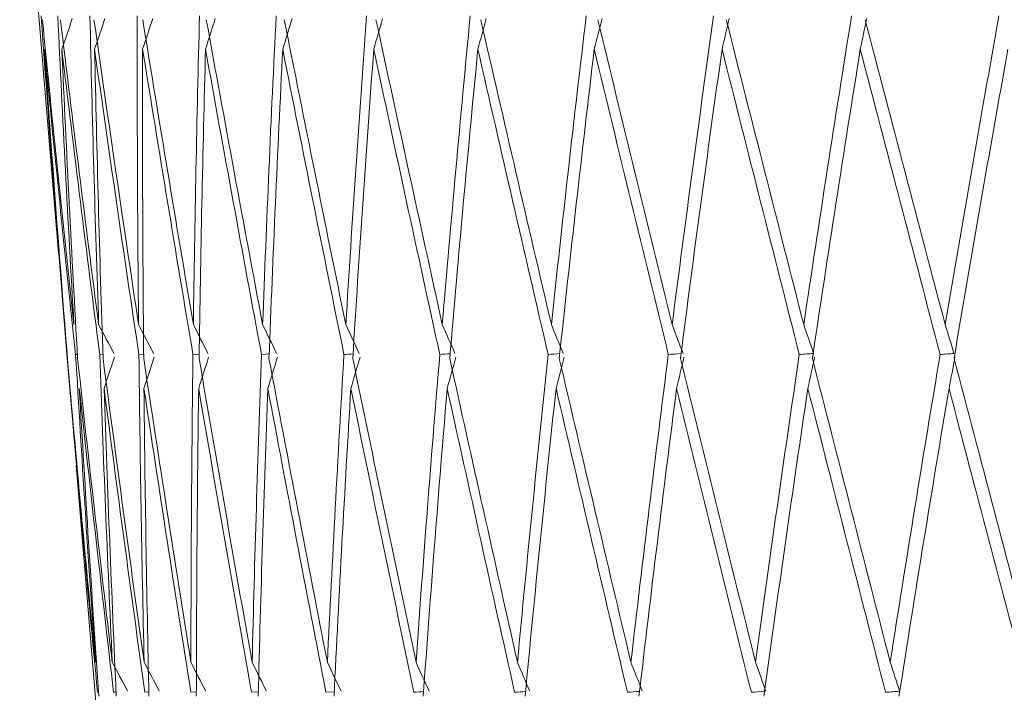
# Model space of a CAD drawing. Units: millimetres. Extents: x 22 to 194, y 97 to 212.
# Drawn here: x 162 to 162, y 140 to 140 of the extents above; entities that cross this region are included whole.
import ezdxf

# ---------------------------------------------------------------- set-up
doc = ezdxf.new("R2010")
doc.units = ezdxf.units.MM
doc.header["$MEASUREMENT"] = 0

# ---------------------------------------------------------------- blocks, each defined once
blk = doc.blocks.new('block 1358')
at = {"layer": 'Defpoints', "color": 7, "lineweight": 9, "true_color": 0xffffff}
blk.add_lwpolyline([(161.79736, 140.19629), (161.82139, 139.9079)], dxfattribs=at)
blk = doc.blocks.new('block 1359')
at = {"layer": 'Defpoints', "color": 7, "lineweight": 9, "true_color": 0xffffff}
blk.add_lwpolyline([(161.83233, 139.77663), (161.85615, 139.49075)], dxfattribs=at)
blk = doc.blocks.new('block 1373')
at = {"layer": 'Defpoints', "color": 7, "lineweight": 9, "true_color": 0xffffff}
blk.add_lwpolyline([(161.82446, 139.87111), (161.82882, 139.81872)], dxfattribs=at)
blk = doc.blocks.new('block 2880')
at = {"layer": 'Defpoints', "color": 7, "lineweight": 9, "true_color": 0xffffff}
blk.add_open_spline([(162.37581, 139.84273), (162.38657, 139.90651), (162.39769, 139.9703), (162.40917, 140.03408)], degree=3, dxfattribs=at)
blk = doc.blocks.new('block 2881')
at = {"layer": 'Defpoints', "color": 7, "lineweight": 9, "true_color": 0xffffff}
blk.add_open_spline([(162.37269, 139.8242), (162.37393, 139.8306), (162.37516, 139.837), (162.37639, 139.8434)], degree=3, dxfattribs=at)
blk = doc.blocks.new('block 2882')
at = {"layer": 'Defpoints', "color": 7, "lineweight": 9, "true_color": 0xffffff}
blk.add_open_spline([(162.34171, 139.63361), (162.35167, 139.69714), (162.362, 139.76067), (162.37269, 139.8242)], degree=3, dxfattribs=at)
blk = doc.blocks.new('block 2957')
at = {"layer": 'Defpoints', "color": 7, "lineweight": 9, "true_color": 0xffffff}
blk.add_open_spline([(162.33336, 139.63605), (162.33626, 139.63628), (162.33917, 139.6365), (162.34208, 139.63673)], degree=3, dxfattribs=at)
blk = doc.blocks.new('block 2958')
at = {"layer": 'Defpoints', "color": 7, "lineweight": 9, "true_color": 0xffffff}
blk.add_open_spline([(162.34208, 139.63673), (162.34015, 139.64273), (162.33822, 139.64872), (162.33628, 139.65472)], degree=3, dxfattribs=at)
blk = doc.blocks.new('block 2959')
at = {"layer": 'Defpoints', "color": 7, "lineweight": 9, "true_color": 0xffffff}
blk.add_open_spline([(162.3672, 139.84515), (162.3566, 139.78197), (162.34629, 139.71847), (162.33628, 139.65472)], degree=3, dxfattribs=at)
blk = doc.blocks.new('block 2960')
at = {"layer": 'Defpoints', "color": 7, "lineweight": 9, "true_color": 0xffffff}
blk.add_open_spline([(162.3672, 139.84515), (162.37005, 139.84537), (162.3729, 139.8456), (162.37575, 139.84583)], degree=3, dxfattribs=at)
blk = doc.blocks.new('block 2961')
at = {"layer": 'Defpoints', "color": 7, "lineweight": 9, "true_color": 0xffffff}
blk.add_open_spline([(162.37575, 139.84583), (162.37395, 139.85177), (162.37213, 139.8577), (162.37031, 139.86363)], degree=3, dxfattribs=at)
blk = doc.blocks.new('block 2962')
at = {"layer": 'Defpoints', "color": 7, "lineweight": 9, "true_color": 0xffffff}
blk.add_open_spline([(162.40362, 140.05478), (162.39223, 139.99145), (162.38112, 139.92771), (162.37031, 139.86363)], degree=3, dxfattribs=at)
blk = doc.blocks.new('block 3178')
at = {"layer": 'Defpoints', "color": 7, "lineweight": 9, "true_color": 0xffffff}
blk.add_open_spline([(162.42537, 139.65472), (162.40885, 139.71739), (162.39232, 139.78006), (162.37581, 139.84273)], degree=3, dxfattribs=at)
blk = doc.blocks.new('block 3263')
at = {"layer": 'Defpoints', "color": 7, "lineweight": 9, "true_color": 0xffffff}
blk.add_open_spline([(162.25031, 139.63605), (162.25305, 139.63626), (162.2558, 139.63647), (162.25854, 139.63667)], degree=3, dxfattribs=at)
blk = doc.blocks.new('block 3264')
at = {"layer": 'Defpoints', "color": 7, "lineweight": 9, "true_color": 0xffffff}
blk.add_open_spline([(162.2593, 139.63673), (162.25717, 139.64273), (162.25502, 139.64872), (162.25286, 139.65472)], degree=3, dxfattribs=at)
blk = doc.blocks.new('block 3265')
at = {"layer": 'Defpoints', "color": 7, "lineweight": 9, "true_color": 0xffffff}
blk.add_open_spline([(162.28001, 139.84515), (162.27065, 139.78197), (162.2616, 139.71847), (162.25286, 139.65472)], degree=3, dxfattribs=at)
blk = doc.blocks.new('block 3266')
at = {"layer": 'Defpoints', "color": 7, "lineweight": 9, "true_color": 0xffffff}
blk.add_open_spline([(162.28001, 139.84515), (162.28286, 139.84537), (162.28571, 139.84559), (162.28857, 139.84581)], degree=3, dxfattribs=at)
blk = doc.blocks.new('block 3267')
at = {"layer": 'Defpoints', "color": 7, "lineweight": 9, "true_color": 0xffffff}
blk.add_open_spline([(162.28887, 139.84583), (162.28684, 139.85177), (162.2848, 139.8577), (162.28276, 139.86363)], degree=3, dxfattribs=at)
blk = doc.blocks.new('block 3268')
at = {"layer": 'Defpoints', "color": 7, "lineweight": 9, "true_color": 0xffffff}
blk.add_open_spline([(162.31237, 140.05478), (162.30219, 139.99145), (162.29232, 139.92771), (162.28276, 139.86363)], degree=3, dxfattribs=at)
blk = doc.blocks.new('block 3335')
at = {"layer": 'Defpoints', "color": 7, "lineweight": 9, "true_color": 0xffffff}
blk.add_open_spline([(162.37031, 139.86363), (162.35376, 139.92656), (162.33723, 139.98948), (162.32074, 140.0524)], degree=3, dxfattribs=at)
blk = doc.blocks.new('block 3504')
at = {"layer": 'Defpoints', "color": 7, "lineweight": 9, "true_color": 0xffffff}
blk.add_open_spline([(162.37269, 139.8242), (162.38915, 139.76148), (162.40562, 139.69877), (162.42209, 139.63605)], degree=3, dxfattribs=at)
blk = doc.blocks.new('block 3541')
at = {"layer": 'Defpoints', "color": 7, "lineweight": 9, "true_color": 0xffffff}
blk.add_open_spline([(162.31778, 140.03408), (162.33423, 139.9711), (162.3507, 139.90812), (162.3672, 139.84515)], degree=3, dxfattribs=at)
blk = doc.blocks.new('block 3542')
at = {"layer": 'Defpoints', "color": 7, "lineweight": 9, "true_color": 0xffffff}
blk.add_open_spline([(162.31778, 140.03408), (162.3191, 140.04041), (162.32042, 140.04674), (162.32172, 140.05306)], degree=3, dxfattribs=at)
blk = doc.blocks.new('block 3543')
at = {"layer": 'Defpoints', "color": 7, "lineweight": 9, "true_color": 0xffffff}
blk.add_open_spline([(162.33628, 139.65472), (162.32018, 139.71739), (162.30411, 139.78006), (162.28809, 139.84273)], degree=3, dxfattribs=at)
blk = doc.blocks.new('block 3544')
at = {"layer": 'Defpoints', "color": 7, "lineweight": 9, "true_color": 0xffffff}
blk.add_open_spline([(162.28809, 139.84273), (162.29761, 139.90651), (162.30751, 139.9703), (162.31778, 140.03408)], degree=3, dxfattribs=at)
blk = doc.blocks.new('block 3675')
at = {"layer": 'Defpoints', "color": 7, "lineweight": 9, "true_color": 0xffffff}
blk.add_open_spline([(162.17359, 139.63605), (162.1761, 139.63624), (162.17862, 139.63642), (162.18113, 139.63661)], degree=3, dxfattribs=at)
blk = doc.blocks.new('block 3676')
at = {"layer": 'Defpoints', "color": 7, "lineweight": 9, "true_color": 0xffffff}
blk.add_open_spline([(162.18279, 139.63673), (162.18045, 139.64273), (162.1781, 139.64872), (162.17574, 139.65472)], degree=3, dxfattribs=at)
blk = doc.blocks.new('block 3677')
at = {"layer": 'Defpoints', "color": 7, "lineweight": 9, "true_color": 0xffffff}
blk.add_open_spline([(162.19892, 139.84515), (162.19087, 139.78197), (162.18314, 139.71847), (162.17574, 139.65472)], degree=3, dxfattribs=at)
blk = doc.blocks.new('block 3678')
at = {"layer": 'Defpoints', "color": 7, "lineweight": 9, "true_color": 0xffffff}
blk.add_open_spline([(162.19892, 139.84515), (162.20155, 139.84534), (162.20418, 139.84554), (162.20682, 139.84574)], degree=3, dxfattribs=at)
blk = doc.blocks.new('block 3679')
at = {"layer": 'Defpoints', "color": 7, "lineweight": 9, "true_color": 0xffffff}
blk.add_open_spline([(162.20802, 139.84583), (162.20579, 139.85177), (162.20354, 139.8577), (162.20128, 139.86363)], degree=3, dxfattribs=at)
blk = doc.blocks.new('block 3680')
at = {"layer": 'Defpoints', "color": 7, "lineweight": 9, "true_color": 0xffffff}
blk.add_open_spline([(162.22698, 140.05478), (162.21809, 139.99145), (162.20952, 139.92771), (162.20128, 139.86363)], degree=3, dxfattribs=at)
blk = doc.blocks.new('block 3692')
at = {"layer": 'Defpoints', "color": 7, "lineweight": 9, "true_color": 0xffffff}
blk.add_open_spline([(162.28276, 139.86363), (162.26671, 139.92656), (162.25071, 139.98948), (162.23478, 140.0524)], degree=3, dxfattribs=at)
blk = doc.blocks.new('block 3751')
at = {"layer": 'Defpoints', "color": 7, "lineweight": 9, "true_color": 0xffffff}
blk.add_open_spline([(162.28533, 139.8242), (162.3013, 139.76148), (162.31731, 139.69877), (162.33336, 139.63605)], degree=3, dxfattribs=at)
blk = doc.blocks.new('block 3752')
at = {"layer": 'Defpoints', "color": 7, "lineweight": 9, "true_color": 0xffffff}
blk.add_open_spline([(162.28533, 139.8242), (162.28673, 139.8306), (162.28811, 139.837), (162.28949, 139.8434)], degree=3, dxfattribs=at)
blk = doc.blocks.new('block 3754')
at = {"layer": 'Defpoints', "color": 7, "lineweight": 9, "true_color": 0xffffff}
blk.add_open_spline([(162.25811, 139.63361), (162.26681, 139.69714), (162.27588, 139.76067), (162.28533, 139.8242)], degree=3, dxfattribs=at)
blk = doc.blocks.new('block 3845')
at = {"layer": 'Defpoints', "color": 7, "lineweight": 9, "true_color": 0xffffff}
blk.add_open_spline([(162.23219, 140.03408), (162.24807, 139.9711), (162.26402, 139.90812), (162.28001, 139.84515)], degree=3, dxfattribs=at)
blk = doc.blocks.new('block 3846')
at = {"layer": 'Defpoints', "color": 7, "lineweight": 9, "true_color": 0xffffff}
blk.add_open_spline([(162.25286, 139.65472), (162.23731, 139.71739), (162.22182, 139.78006), (162.20641, 139.84273)], degree=3, dxfattribs=at)
blk = doc.blocks.new('block 3847')
at = {"layer": 'Defpoints', "color": 7, "lineweight": 9, "true_color": 0xffffff}
blk.add_open_spline([(162.20641, 139.84273), (162.21462, 139.90651), (162.22322, 139.9703), (162.23219, 140.03408)], degree=3, dxfattribs=at)
blk = doc.blocks.new('block 3848')
at = {"layer": 'Defpoints', "color": 7, "lineweight": 9, "true_color": 0xffffff}
blk.add_open_spline([(162.23219, 140.03408), (162.23366, 140.04041), (162.23513, 140.04674), (162.23658, 140.05306)], degree=3, dxfattribs=at)
blk = doc.blocks.new('block 3882')
at = {"layer": 'Defpoints', "color": 7, "lineweight": 9, "true_color": 0xffffff}
blk.add_open_spline([(162.20128, 139.86363), (162.18586, 139.92656), (162.17051, 139.98948), (162.15527, 140.0524)], degree=3, dxfattribs=at)
blk = doc.blocks.new('block 3912')
at = {"layer": 'Defpoints', "color": 7, "lineweight": 9, "true_color": 0xffffff}
blk.add_open_spline([(162.10377, 139.63605), (162.10604, 139.63622), (162.1083, 139.63638), (162.11057, 139.63655)], degree=3, dxfattribs=at)
blk = doc.blocks.new('block 3913')
at = {"layer": 'Defpoints', "color": 7, "lineweight": 9, "true_color": 0xffffff}
blk.add_open_spline([(162.11311, 139.63673), (162.11059, 139.64273), (162.10806, 139.64872), (162.10552, 139.65472)], degree=3, dxfattribs=at)
blk = doc.blocks.new('block 3914')
at = {"layer": 'Defpoints', "color": 7, "lineweight": 9, "true_color": 0xffffff}
blk.add_open_spline([(162.12454, 139.84515), (162.11786, 139.78197), (162.11152, 139.71847), (162.10552, 139.65472)], degree=3, dxfattribs=at)
blk = doc.blocks.new('block 3915')
at = {"layer": 'Defpoints', "color": 7, "lineweight": 9, "true_color": 0xffffff}
blk.add_open_spline([(162.12454, 139.84515), (162.12693, 139.84532), (162.12933, 139.8455), (162.13172, 139.84567)], degree=3, dxfattribs=at)
blk = doc.blocks.new('block 3916')
at = {"layer": 'Defpoints', "color": 7, "lineweight": 9, "true_color": 0xffffff}
blk.add_open_spline([(162.13382, 139.84583), (162.13139, 139.85177), (162.12895, 139.8577), (162.1265, 139.86363)], degree=3, dxfattribs=at)
blk = doc.blocks.new('block 3917')
at = {"layer": 'Defpoints', "color": 7, "lineweight": 9, "true_color": 0xffffff}
blk.add_open_spline([(162.14808, 140.05478), (162.14055, 139.99145), (162.13335, 139.92771), (162.1265, 139.86363)], degree=3, dxfattribs=at)
blk = doc.blocks.new('block 4024')
at = {"layer": 'Defpoints', "color": 7, "lineweight": 9, "true_color": 0xffffff}
blk.add_open_spline([(162.20403, 139.8242), (162.21939, 139.76148), (162.23482, 139.69877), (162.25031, 139.63605)], degree=3, dxfattribs=at)
blk = doc.blocks.new('block 4026')
at = {"layer": 'Defpoints', "color": 7, "lineweight": 9, "true_color": 0xffffff}
blk.add_open_spline([(162.18076, 139.63361), (162.18814, 139.69714), (162.1959, 139.76067), (162.20403, 139.8242)], degree=3, dxfattribs=at)
blk = doc.blocks.new('block 4027')
at = {"layer": 'Defpoints', "color": 7, "lineweight": 9, "true_color": 0xffffff}
blk.add_open_spline([(162.20403, 139.8242), (162.20557, 139.8306), (162.2071, 139.837), (162.20862, 139.8434)], degree=3, dxfattribs=at)
blk = doc.blocks.new('block 4058')
at = {"layer": 'Defpoints', "color": 7, "lineweight": 9, "true_color": 0xffffff}
blk.add_open_spline([(162.15307, 140.03408), (162.16826, 139.9711), (162.18355, 139.90812), (162.19892, 139.84515)], degree=3, dxfattribs=at)
blk = doc.blocks.new('block 4059')
at = {"layer": 'Defpoints', "color": 7, "lineweight": 9, "true_color": 0xffffff}
blk.add_open_spline([(162.17574, 139.65472), (162.16086, 139.71739), (162.14607, 139.78006), (162.13139, 139.84273)], degree=3, dxfattribs=at)
blk = doc.blocks.new('block 4060')
at = {"layer": 'Defpoints', "color": 7, "lineweight": 9, "true_color": 0xffffff}
blk.add_open_spline([(162.13139, 139.84273), (162.13823, 139.90651), (162.14545, 139.9703), (162.15307, 140.03408)], degree=3, dxfattribs=at)
blk = doc.blocks.new('block 4061')
at = {"layer": 'Defpoints', "color": 7, "lineweight": 9, "true_color": 0xffffff}
blk.add_open_spline([(162.15307, 140.03408), (162.15468, 140.04041), (162.15627, 140.04674), (162.15787, 140.05306)], degree=3, dxfattribs=at)
blk = doc.blocks.new('block 4136')
at = {"layer": 'Defpoints', "color": 7, "lineweight": 9, "true_color": 0xffffff}
blk.add_open_spline([(162.1265, 139.86363), (162.11182, 139.92656), (162.09724, 139.98948), (162.0828, 140.0524)], degree=3, dxfattribs=at)
blk = doc.blocks.new('block 4167')
at = {"layer": 'Defpoints', "color": 7, "lineweight": 9, "true_color": 0xffffff}
blk.add_open_spline([(162.04139, 139.63605), (162.04339, 139.63619), (162.0454, 139.63634), (162.0474, 139.63649)], degree=3, dxfattribs=at)
blk = doc.blocks.new('block 4168')
at = {"layer": 'Defpoints', "color": 7, "lineweight": 9, "true_color": 0xffffff}
blk.add_open_spline([(162.0508, 139.63673), (162.04811, 139.64273), (162.04542, 139.64872), (162.04271, 139.65472)], degree=3, dxfattribs=at)
blk = doc.blocks.new('block 4169')
at = {"layer": 'Defpoints', "color": 7, "lineweight": 9, "true_color": 0xffffff}
blk.add_open_spline([(162.05744, 139.84515), (162.05218, 139.78197), (162.04727, 139.71847), (162.04271, 139.65472)], degree=3, dxfattribs=at)
blk = doc.blocks.new('block 4170')
at = {"layer": 'Defpoints', "color": 7, "lineweight": 9, "true_color": 0xffffff}
blk.add_open_spline([(162.05744, 139.84515), (162.05958, 139.8453), (162.06172, 139.84546), (162.06386, 139.84561)], degree=3, dxfattribs=at)
blk = doc.blocks.new('block 4171')
at = {"layer": 'Defpoints', "color": 7, "lineweight": 9, "true_color": 0xffffff}
blk.add_open_spline([(162.06682, 139.84583), (162.06422, 139.85177), (162.06161, 139.8577), (162.05899, 139.86363)], degree=3, dxfattribs=at)
blk = doc.blocks.new('block 4172')
at = {"layer": 'Defpoints', "color": 7, "lineweight": 9, "true_color": 0xffffff}
blk.add_open_spline([(162.07629, 140.05478), (162.07017, 139.99145), (162.0644, 139.92771), (162.05899, 139.86363)], degree=3, dxfattribs=at)
blk = doc.blocks.new('block 4208')
at = {"layer": 'Defpoints', "color": 7, "lineweight": 9, "true_color": 0xffffff}
blk.add_open_spline([(162.12941, 139.8242), (162.14403, 139.76148), (162.15876, 139.69877), (162.17359, 139.63605)], degree=3, dxfattribs=at)
blk = doc.blocks.new('block 4210')
at = {"layer": 'Defpoints', "color": 7, "lineweight": 9, "true_color": 0xffffff}
blk.add_open_spline([(162.11028, 139.63361), (162.11627, 139.69714), (162.12265, 139.76067), (162.12941, 139.8242)], degree=3, dxfattribs=at)
blk = doc.blocks.new('block 4211')
at = {"layer": 'Defpoints', "color": 7, "lineweight": 9, "true_color": 0xffffff}
blk.add_open_spline([(162.12941, 139.8242), (162.13108, 139.8306), (162.13273, 139.837), (162.13438, 139.8434)], degree=3, dxfattribs=at)
blk = doc.blocks.new('block 4291')
at = {"layer": 'Defpoints', "color": 7, "lineweight": 9, "true_color": 0xffffff}
blk.add_open_spline([(162.08101, 140.03408), (162.09539, 139.9711), (162.10991, 139.90812), (162.12454, 139.84515)], degree=3, dxfattribs=at)
blk = doc.blocks.new('block 4292')
at = {"layer": 'Defpoints', "color": 7, "lineweight": 9, "true_color": 0xffffff}
blk.add_open_spline([(162.08101, 140.03408), (162.08274, 140.04041), (162.08446, 140.04674), (162.08618, 140.05306)], degree=3, dxfattribs=at)
blk = doc.blocks.new('block 4293')
at = {"layer": 'Defpoints', "color": 7, "lineweight": 9, "true_color": 0xffffff}
blk.add_open_spline([(162.10552, 139.65472), (162.09141, 139.71739), (162.07743, 139.78006), (162.06359, 139.84273)], degree=3, dxfattribs=at)
blk = doc.blocks.new('block 4294')
at = {"layer": 'Defpoints', "color": 7, "lineweight": 9, "true_color": 0xffffff}
blk.add_open_spline([(162.06359, 139.84273), (162.06901, 139.90651), (162.07481, 139.9703), (162.08101, 140.03408)], degree=3, dxfattribs=at)
blk = doc.blocks.new('block 4325')
at = {"layer": 'Defpoints', "color": 7, "lineweight": 9, "true_color": 0xffffff}
blk.add_open_spline([(162.05899, 139.86363), (162.04515, 139.92656), (162.03146, 139.98948), (162.01793, 140.0524)], degree=3, dxfattribs=at)
blk = doc.blocks.new('block 4360')
at = {"layer": 'Defpoints', "color": 7, "lineweight": 9, "true_color": 0xffffff}
blk.add_lwpolyline([(161.98693, 139.63605), (161.9921, 139.63643)], dxfattribs=at)
blk = doc.blocks.new('block 4361')
at = {"layer": 'Defpoints', "color": 7, "lineweight": 9, "true_color": 0xffffff}
blk.add_open_spline([(161.99633, 139.63673), (161.9935, 139.64273), (161.99066, 139.64872), (161.98782, 139.65472)], degree=3, dxfattribs=at)
blk = doc.blocks.new('block 4362')
at = {"layer": 'Defpoints', "color": 7, "lineweight": 9, "true_color": 0xffffff}
blk.add_open_spline([(161.99813, 139.84515), (161.99434, 139.78197), (161.9909, 139.71847), (161.98782, 139.65472)], degree=3, dxfattribs=at)
blk = doc.blocks.new('block 4363')
at = {"layer": 'Defpoints', "color": 7, "lineweight": 9, "true_color": 0xffffff}
blk.add_open_spline([(161.99813, 139.84515), (162, 139.84528), (162.00187, 139.84542), (162.00374, 139.84555)], degree=3, dxfattribs=at)
blk = doc.blocks.new('block 4364')
at = {"layer": 'Defpoints', "color": 7, "lineweight": 9, "true_color": 0xffffff}
blk.add_open_spline([(162.00755, 139.84583), (162.00479, 139.85177), (162.00203, 139.8577), (161.99926, 139.86363)], degree=3, dxfattribs=at)
blk = doc.blocks.new('block 4365')
at = {"layer": 'Defpoints', "color": 7, "lineweight": 9, "true_color": 0xffffff}
blk.add_open_spline([(162.01214, 140.05478), (162.00748, 139.99145), (162.00318, 139.92771), (161.99926, 139.86363)], degree=3, dxfattribs=at)
blk = doc.blocks.new('block 4436')
at = {"layer": 'Defpoints', "color": 7, "lineweight": 9, "true_color": 0xffffff}
blk.add_open_spline([(162.06203, 139.8242), (162.07581, 139.76148), (162.08973, 139.69877), (162.10377, 139.63605)], degree=3, dxfattribs=at)
blk = doc.blocks.new('block 4438')
at = {"layer": 'Defpoints', "color": 7, "lineweight": 9, "true_color": 0xffffff}
blk.add_open_spline([(162.04718, 139.63361), (162.05174, 139.69714), (162.05669, 139.76067), (162.06203, 139.8242)], degree=3, dxfattribs=at)
blk = doc.blocks.new('block 4439')
at = {"layer": 'Defpoints', "color": 7, "lineweight": 9, "true_color": 0xffffff}
blk.add_open_spline([(162.06203, 139.8242), (162.06381, 139.8306), (162.06559, 139.837), (162.06735, 139.8434)], degree=3, dxfattribs=at)
blk = doc.blocks.new('block 4474')
at = {"layer": 'Defpoints', "color": 7, "lineweight": 9, "true_color": 0xffffff}
blk.add_open_spline([(162.01656, 140.03408), (162.03003, 139.9711), (162.04366, 139.90812), (162.05744, 139.84515)], degree=3, dxfattribs=at)
blk = doc.blocks.new('block 4475')
at = {"layer": 'Defpoints', "color": 7, "lineweight": 9, "true_color": 0xffffff}
blk.add_open_spline([(162.01656, 140.03408), (162.0184, 140.04041), (162.02023, 140.04674), (162.02206, 140.05306)], degree=3, dxfattribs=at)
blk = doc.blocks.new('block 4476')
at = {"layer": 'Defpoints', "color": 7, "lineweight": 9, "true_color": 0xffffff}
blk.add_open_spline([(162.04271, 139.65472), (162.0295, 139.71739), (162.01643, 139.78006), (162.00354, 139.84273)], degree=3, dxfattribs=at)
blk = doc.blocks.new('block 4477')
at = {"layer": 'Defpoints', "color": 7, "lineweight": 9, "true_color": 0xffffff}
blk.add_open_spline([(162.00354, 139.84273), (162.00749, 139.90651), (162.01183, 139.9703), (162.01656, 140.03408)], degree=3, dxfattribs=at)
blk = doc.blocks.new('block 4565')
at = {"layer": 'Defpoints', "color": 7, "lineweight": 9, "true_color": 0xffffff}
blk.add_open_spline([(161.99926, 139.86363), (161.98637, 139.92656), (161.97367, 139.98948), (161.96115, 140.0524)], degree=3, dxfattribs=at)
blk = doc.blocks.new('block 4603')
at = {"layer": 'Defpoints', "color": 7, "lineweight": 9, "true_color": 0xffffff}
blk.add_lwpolyline([(161.94079, 139.63605), (161.94509, 139.63636)], dxfattribs=at)
blk = doc.blocks.new('block 4604')
at = {"layer": 'Defpoints', "color": 7, "lineweight": 9, "true_color": 0xffffff}
blk.add_open_spline([(161.95011, 139.63673), (161.94716, 139.64273), (161.9442, 139.64872), (161.94124, 139.65472)], degree=3, dxfattribs=at)
blk = doc.blocks.new('block 4605')
at = {"layer": 'Defpoints', "color": 7, "lineweight": 9, "true_color": 0xffffff}
blk.add_open_spline([(161.94707, 139.84515), (161.94476, 139.78197), (161.94282, 139.71847), (161.94124, 139.65472)], degree=3, dxfattribs=at)
blk = doc.blocks.new('block 4606')
at = {"layer": 'Defpoints', "color": 7, "lineweight": 9, "true_color": 0xffffff}
blk.add_lwpolyline([(161.94707, 139.84515), (161.95182, 139.84549)], dxfattribs=at)
blk = doc.blocks.new('block 4607')
at = {"layer": 'Defpoints', "color": 7, "lineweight": 9, "true_color": 0xffffff}
blk.add_open_spline([(161.95644, 139.84583), (161.95355, 139.85177), (161.95066, 139.8577), (161.94776, 139.86363)], degree=3, dxfattribs=at)
blk = doc.blocks.new('block 4608')
at = {"layer": 'Defpoints', "color": 7, "lineweight": 9, "true_color": 0xffffff}
blk.add_open_spline([(161.95613, 140.05478), (161.95296, 139.99145), (161.95017, 139.92771), (161.94776, 139.86363)], degree=3, dxfattribs=at)
blk = doc.blocks.new('block 4620')
at = {"layer": 'Defpoints', "color": 7, "lineweight": 9, "true_color": 0xffffff}
blk.add_open_spline([(162.00241, 139.8242), (162.01523, 139.76148), (162.02824, 139.69877), (162.04139, 139.63605)], degree=3, dxfattribs=at)
blk = doc.blocks.new('block 4621')
at = {"layer": 'Defpoints', "color": 7, "lineweight": 9, "true_color": 0xffffff}
blk.add_open_spline([(162.00241, 139.8242), (162.00429, 139.8306), (162.00617, 139.837), (162.00804, 139.8434)], degree=3, dxfattribs=at)
blk = doc.blocks.new('block 4623')
at = {"layer": 'Defpoints', "color": 7, "lineweight": 9, "true_color": 0xffffff}
blk.add_open_spline([(161.99195, 139.63361), (161.99505, 139.69714), (161.99853, 139.76067), (162.00241, 139.8242)], degree=3, dxfattribs=at)
blk = doc.blocks.new('block 4673')
at = {"layer": 'Defpoints', "color": 7, "lineweight": 9, "true_color": 0xffffff}
blk.add_open_spline([(161.96021, 140.03408), (161.97267, 139.9711), (161.98531, 139.90812), (161.99813, 139.84515)], degree=3, dxfattribs=at)
blk = doc.blocks.new('block 4674')
at = {"layer": 'Defpoints', "color": 7, "lineweight": 9, "true_color": 0xffffff}
blk.add_open_spline([(161.96021, 140.03408), (161.96215, 140.04041), (161.96408, 140.04674), (161.966, 140.05306)], degree=3, dxfattribs=at)
blk = doc.blocks.new('block 4675')
at = {"layer": 'Defpoints', "color": 7, "lineweight": 9, "true_color": 0xffffff}
blk.add_open_spline([(161.98782, 139.65472), (161.97559, 139.71739), (161.96354, 139.78006), (161.9517, 139.84273)], degree=3, dxfattribs=at)
blk = doc.blocks.new('block 4676')
at = {"layer": 'Defpoints', "color": 7, "lineweight": 9, "true_color": 0xffffff}
blk.add_open_spline([(161.9517, 139.84273), (161.95414, 139.90651), (161.95698, 139.9703), (161.96021, 140.03408)], degree=3, dxfattribs=at)
blk = doc.blocks.new('block 4766')
at = {"layer": 'Defpoints', "color": 7, "lineweight": 9, "true_color": 0xffffff}
blk.add_open_spline([(161.94776, 139.86363), (161.93593, 139.92656), (161.9243, 139.98948), (161.9129, 140.0524)], degree=3, dxfattribs=at)
blk = doc.blocks.new('block 4791')
at = {"layer": 'Defpoints', "color": 7, "lineweight": 9, "true_color": 0xffffff}
blk.add_lwpolyline([(161.90333, 139.63605), (161.90673, 139.6363)], dxfattribs=at)
blk = doc.blocks.new('block 4792')
at = {"layer": 'Defpoints', "color": 7, "lineweight": 9, "true_color": 0xffffff}
blk.add_open_spline([(161.91251, 139.63673), (161.90946, 139.64273), (161.9064, 139.64872), (161.90334, 139.65472)], degree=3, dxfattribs=at)
blk = doc.blocks.new('block 4793')
at = {"layer": 'Defpoints', "color": 7, "lineweight": 9, "true_color": 0xffffff}
blk.add_open_spline([(161.90464, 139.84515), (161.90384, 139.78197), (161.9034, 139.71847), (161.90334, 139.65472)], degree=3, dxfattribs=at)
blk = doc.blocks.new('block 4794')
at = {"layer": 'Defpoints', "color": 7, "lineweight": 9, "true_color": 0xffffff}
blk.add_lwpolyline([(161.90464, 139.84515), (161.9085, 139.84543)], dxfattribs=at)
blk = doc.blocks.new('block 4795')
at = {"layer": 'Defpoints', "color": 7, "lineweight": 9, "true_color": 0xffffff}
blk.add_open_spline([(161.9139, 139.84583), (161.9109, 139.85177), (161.90789, 139.8577), (161.90488, 139.86363)], degree=3, dxfattribs=at)
blk = doc.blocks.new('block 4796')
at = {"layer": 'Defpoints', "color": 7, "lineweight": 9, "true_color": 0xffffff}
blk.add_open_spline([(161.90868, 140.05478), (161.90703, 139.99145), (161.90577, 139.92771), (161.90488, 139.86363)], degree=3, dxfattribs=at)
blk = doc.blocks.new('block 4812')
at = {"layer": 'Defpoints', "color": 7, "lineweight": 9, "true_color": 0xffffff}
blk.add_open_spline([(161.95099, 139.8242), (161.96277, 139.76148), (161.97476, 139.69877), (161.98693, 139.63605)], degree=3, dxfattribs=at)
blk = doc.blocks.new('block 4813')
at = {"layer": 'Defpoints', "color": 7, "lineweight": 9, "true_color": 0xffffff}
blk.add_open_spline([(161.95099, 139.8242), (161.95297, 139.8306), (161.95494, 139.837), (161.9569, 139.8434)], degree=3, dxfattribs=at)
blk = doc.blocks.new('block 4815')
at = {"layer": 'Defpoints', "color": 7, "lineweight": 9, "true_color": 0xffffff}
blk.add_open_spline([(161.94501, 139.63361), (161.94662, 139.69714), (161.94861, 139.76067), (161.95099, 139.8242)], degree=3, dxfattribs=at)
blk = doc.blocks.new('block 4903')
at = {"layer": 'Defpoints', "color": 7, "lineweight": 9, "true_color": 0xffffff}
blk.add_open_spline([(161.9124, 140.03408), (161.92374, 139.9711), (161.9353, 139.90812), (161.94707, 139.84515)], degree=3, dxfattribs=at)
blk = doc.blocks.new('block 4904')
at = {"layer": 'Defpoints', "color": 7, "lineweight": 9, "true_color": 0xffffff}
blk.add_open_spline([(161.94124, 139.65472), (161.93009, 139.71739), (161.91915, 139.78006), (161.90844, 139.84273)], degree=3, dxfattribs=at)
blk = doc.blocks.new('block 4905')
at = {"layer": 'Defpoints', "color": 7, "lineweight": 9, "true_color": 0xffffff}
blk.add_open_spline([(161.90844, 139.84273), (161.90937, 139.90651), (161.91069, 139.9703), (161.9124, 140.03408)], degree=3, dxfattribs=at)
blk = doc.blocks.new('block 4906')
at = {"layer": 'Defpoints', "color": 7, "lineweight": 9, "true_color": 0xffffff}
blk.add_open_spline([(161.9124, 140.03408), (161.91441, 140.04041), (161.91643, 140.04674), (161.91843, 140.05306)], degree=3, dxfattribs=at)
blk = doc.blocks.new('block 4950')
at = {"layer": 'Defpoints', "color": 7, "lineweight": 9, "true_color": 0xffffff}
blk.add_open_spline([(161.90488, 139.86363), (161.8942, 139.92656), (161.88374, 139.98948), (161.87353, 140.0524)], degree=3, dxfattribs=at)
blk = doc.blocks.new('block 4975')
at = {"layer": 'Defpoints', "color": 7, "lineweight": 9, "true_color": 0xffffff}
blk.add_lwpolyline([(161.87483, 139.63605), (161.87731, 139.63624)], dxfattribs=at)
blk = doc.blocks.new('block 4976')
at = {"layer": 'Defpoints', "color": 7, "lineweight": 9, "true_color": 0xffffff}
blk.add_open_spline([(161.88379, 139.63673), (161.88067, 139.64273), (161.87754, 139.64872), (161.8744, 139.65472)], degree=3, dxfattribs=at)
blk = doc.blocks.new('block 4977')
at = {"layer": 'Defpoints', "color": 7, "lineweight": 9, "true_color": 0xffffff}
blk.add_open_spline([(161.87116, 139.84515), (161.87187, 139.78197), (161.87295, 139.71847), (161.8744, 139.65472)], degree=3, dxfattribs=at)
blk = doc.blocks.new('block 4978')
at = {"layer": 'Defpoints', "color": 7, "lineweight": 9, "true_color": 0xffffff}
blk.add_lwpolyline([(161.87116, 139.84515), (161.8741, 139.84537)], dxfattribs=at)
blk = doc.blocks.new('block 4979')
at = {"layer": 'Defpoints', "color": 7, "lineweight": 9, "true_color": 0xffffff}
blk.add_open_spline([(161.88023, 139.84583), (161.87715, 139.85177), (161.87406, 139.8577), (161.87096, 139.86363)], degree=3, dxfattribs=at)
blk = doc.blocks.new('block 4980')
at = {"layer": 'Defpoints', "color": 7, "lineweight": 9, "true_color": 0xffffff}
blk.add_open_spline([(161.87015, 140.05478), (161.87004, 139.99145), (161.87031, 139.92771), (161.87096, 139.86363)], degree=3, dxfattribs=at)
blk = doc.blocks.new('block 4990')
at = {"layer": 'Defpoints', "color": 7, "lineweight": 9, "true_color": 0xffffff}
blk.add_open_spline([(161.90818, 139.8242), (161.91883, 139.76148), (161.9297, 139.69877), (161.94079, 139.63605)], degree=3, dxfattribs=at)
blk = doc.blocks.new('block 4992')
at = {"layer": 'Defpoints', "color": 7, "lineweight": 9, "true_color": 0xffffff}
blk.add_open_spline([(161.90671, 139.63361), (161.90682, 139.69714), (161.90731, 139.76067), (161.90818, 139.8242)], degree=3, dxfattribs=at)
blk = doc.blocks.new('block 4993')
at = {"layer": 'Defpoints', "color": 7, "lineweight": 9, "true_color": 0xffffff}
blk.add_open_spline([(161.90818, 139.8242), (161.91023, 139.8306), (161.91227, 139.837), (161.91431, 139.8434)], degree=3, dxfattribs=at)
blk = doc.blocks.new('block 5076')
at = {"layer": 'Defpoints', "color": 7, "lineweight": 9, "true_color": 0xffffff}
blk.add_open_spline([(161.87347, 140.03408), (161.88362, 139.9711), (161.89401, 139.90812), (161.90464, 139.84515)], degree=3, dxfattribs=at)
blk = doc.blocks.new('block 5077')
at = {"layer": 'Defpoints', "color": 7, "lineweight": 9, "true_color": 0xffffff}
blk.add_open_spline([(161.90334, 139.65472), (161.89335, 139.71739), (161.88361, 139.78006), (161.87411, 139.84273)], degree=3, dxfattribs=at)
blk = doc.blocks.new('block 5078')
at = {"layer": 'Defpoints', "color": 7, "lineweight": 9, "true_color": 0xffffff}
blk.add_open_spline([(161.87411, 139.84273), (161.87352, 139.90651), (161.87331, 139.9703), (161.87347, 140.03408)], degree=3, dxfattribs=at)
blk = doc.blocks.new('block 5079')
at = {"layer": 'Defpoints', "color": 7, "lineweight": 9, "true_color": 0xffffff}
blk.add_open_spline([(161.87347, 140.03408), (161.87556, 140.04041), (161.87764, 140.04674), (161.87971, 140.05306)], degree=3, dxfattribs=at)
blk = doc.blocks.new('block 5129')
at = {"layer": 'Defpoints', "color": 7, "lineweight": 9, "true_color": 0xffffff}
blk.add_open_spline([(161.87096, 139.86363), (161.8615, 139.92656), (161.85229, 139.98948), (161.84336, 140.0524)], degree=3, dxfattribs=at)
blk = doc.blocks.new('block 5142')
at = {"layer": 'Defpoints', "color": 7, "lineweight": 9, "true_color": 0xffffff}
blk.add_lwpolyline([(161.85552, 139.63605), (161.85706, 139.63617)], dxfattribs=at)
blk = doc.blocks.new('block 5143')
at = {"layer": 'Defpoints', "color": 7, "lineweight": 9, "true_color": 0xffffff}
blk.add_open_spline([(161.86419, 139.63673), (161.86102, 139.64273), (161.85783, 139.64872), (161.85465, 139.65472)], degree=3, dxfattribs=at)
blk = doc.blocks.new('block 5144')
at = {"layer": 'Defpoints', "color": 7, "lineweight": 9, "true_color": 0xffffff}
blk.add_open_spline([(161.84689, 139.84515), (161.84911, 139.78197), (161.85169, 139.71847), (161.85465, 139.65472)], degree=3, dxfattribs=at)
blk = doc.blocks.new('block 5145')
at = {"layer": 'Defpoints', "color": 7, "lineweight": 9, "true_color": 0xffffff}
blk.add_lwpolyline([(161.84689, 139.84515), (161.8489, 139.8453)], dxfattribs=at)
blk = doc.blocks.new('block 5146')
at = {"layer": 'Defpoints', "color": 7, "lineweight": 9, "true_color": 0xffffff}
blk.add_open_spline([(161.85571, 139.84583), (161.85256, 139.85177), (161.84941, 139.8577), (161.84625, 139.86363)], degree=3, dxfattribs=at)
blk = doc.blocks.new('block 5147')
at = {"layer": 'Defpoints', "color": 7, "lineweight": 9, "true_color": 0xffffff}
blk.add_open_spline([(161.84084, 140.05478), (161.84226, 139.99145), (161.84407, 139.92771), (161.84625, 139.86363)], degree=3, dxfattribs=at)
blk = doc.blocks.new('block 5157')
at = {"layer": 'Defpoints', "color": 7, "lineweight": 9, "true_color": 0xffffff}
blk.add_open_spline([(161.87429, 139.8242), (161.88372, 139.76148), (161.89341, 139.69877), (161.90333, 139.63605)], degree=3, dxfattribs=at)
blk = doc.blocks.new('block 5159')
at = {"layer": 'Defpoints', "color": 7, "lineweight": 9, "true_color": 0xffffff}
blk.add_open_spline([(161.87736, 139.63361), (161.87597, 139.69714), (161.87494, 139.76067), (161.87429, 139.8242)], degree=3, dxfattribs=at)
blk = doc.blocks.new('block 5160')
at = {"layer": 'Defpoints', "color": 7, "lineweight": 9, "true_color": 0xffffff}
blk.add_open_spline([(161.87429, 139.8242), (161.8764, 139.8306), (161.8785, 139.837), (161.8806, 139.8434)], degree=3, dxfattribs=at)
blk = doc.blocks.new('block 5238')
at = {"layer": 'Defpoints', "color": 7, "lineweight": 9, "true_color": 0xffffff}
blk.add_open_spline([(161.84374, 140.03408), (161.85262, 139.9711), (161.86176, 139.90812), (161.87116, 139.84515)], degree=3, dxfattribs=at)
blk = doc.blocks.new('block 5239')
at = {"layer": 'Defpoints', "color": 7, "lineweight": 9, "true_color": 0xffffff}
blk.add_open_spline([(161.84374, 140.03408), (161.84588, 140.04041), (161.84801, 140.04674), (161.85014, 140.05306)], degree=3, dxfattribs=at)
blk = doc.blocks.new('block 5240')
at = {"layer": 'Defpoints', "color": 7, "lineweight": 9, "true_color": 0xffffff}
blk.add_open_spline([(161.8744, 139.65472), (161.86565, 139.71739), (161.85717, 139.78006), (161.84897, 139.84273)], degree=3, dxfattribs=at)
blk = doc.blocks.new('block 5241')
at = {"layer": 'Defpoints', "color": 7, "lineweight": 9, "true_color": 0xffffff}
blk.add_open_spline([(161.84897, 139.84273), (161.84686, 139.90651), (161.84512, 139.9703), (161.84374, 140.03408)], degree=3, dxfattribs=at)
blk = doc.blocks.new('block 5313')
at = {"layer": 'Defpoints', "color": 7, "lineweight": 9, "true_color": 0xffffff}
blk.add_open_spline([(161.84625, 139.86363), (161.83808, 139.92656), (161.8302, 139.98948), (161.82261, 140.0524)], degree=3, dxfattribs=at)
blk = doc.blocks.new('block 5319')
at = {"layer": 'Defpoints', "color": 7, "lineweight": 9, "true_color": 0xffffff}
blk.add_open_spline([(161.84959, 139.8242), (161.85773, 139.76148), (161.86615, 139.69877), (161.87483, 139.63605)], degree=3, dxfattribs=at)
blk = doc.blocks.new('block 5320')
at = {"layer": 'Defpoints', "color": 7, "lineweight": 9, "true_color": 0xffffff}
blk.add_open_spline([(161.84959, 139.8242), (161.85174, 139.8306), (161.85389, 139.837), (161.85603, 139.8434)], degree=3, dxfattribs=at)
blk = doc.blocks.new('block 5322')
at = {"layer": 'Defpoints', "color": 7, "lineweight": 9, "true_color": 0xffffff}
blk.add_open_spline([(161.85716, 139.63361), (161.85428, 139.69714), (161.85176, 139.76067), (161.84959, 139.8242)], degree=3, dxfattribs=at)
blk = doc.blocks.new('block 5326')
at = {"layer": 'Defpoints', "color": 7, "lineweight": 9, "true_color": 0xffffff}
blk.add_lwpolyline([(161.84553, 139.63605), (161.84613, 139.6361)], dxfattribs=at)
blk = doc.blocks.new('block 5327')
at = {"layer": 'Defpoints', "color": 7, "lineweight": 9, "true_color": 0xffffff}
blk.add_open_spline([(161.83201, 139.84515), (161.83572, 139.78197), (161.83979, 139.71847), (161.84423, 139.65472)], degree=3, dxfattribs=at)
blk = doc.blocks.new('block 5328')
at = {"layer": 'Defpoints', "color": 7, "lineweight": 9, "true_color": 0xffffff}
blk.add_lwpolyline([(161.83201, 139.84515), (161.83308, 139.84523)], dxfattribs=at)
blk = doc.blocks.new('block 5329')
at = {"layer": 'Defpoints', "color": 7, "lineweight": 9, "true_color": 0xffffff}
blk.add_open_spline([(161.82097, 140.05478), (161.82391, 139.99145), (161.82724, 139.92771), (161.83093, 139.86363)], degree=3, dxfattribs=at)
blk = doc.blocks.new('block 5383')
at = {"layer": 'Defpoints', "color": 7, "lineweight": 9, "true_color": 0xffffff}
blk.add_open_spline([(161.82343, 140.03408), (161.83096, 139.9711), (161.83878, 139.90812), (161.84689, 139.84515)], degree=3, dxfattribs=at)
blk = doc.blocks.new('block 5384')
at = {"layer": 'Defpoints', "color": 7, "lineweight": 9, "true_color": 0xffffff}
blk.add_open_spline([(161.82343, 140.03408), (161.8256, 140.04041), (161.82777, 140.04674), (161.82993, 140.05306)], degree=3, dxfattribs=at)
blk = doc.blocks.new('block 5385')
at = {"layer": 'Defpoints', "color": 7, "lineweight": 9, "true_color": 0xffffff}
blk.add_open_spline([(161.85465, 139.65472), (161.84721, 139.71739), (161.84006, 139.78006), (161.83321, 139.84273)], degree=3, dxfattribs=at)
blk = doc.blocks.new('block 5386')
at = {"layer": 'Defpoints', "color": 7, "lineweight": 9, "true_color": 0xffffff}
blk.add_open_spline([(161.83321, 139.84273), (161.82959, 139.90651), (161.82633, 139.9703), (161.82343, 140.03408)], degree=3, dxfattribs=at)
blk = doc.blocks.new('block 5456')
at = {"layer": 'Defpoints', "color": 7, "lineweight": 9, "true_color": 0xffffff}
blk.add_open_spline([(161.83093, 139.86363), (161.82413, 139.92656), (161.81762, 139.98948), (161.81143, 140.0524)], degree=3, dxfattribs=at)
blk = doc.blocks.new('block 5458')
at = {"layer": 'Defpoints', "color": 7, "lineweight": 9, "true_color": 0xffffff}
blk.add_open_spline([(161.83427, 139.8242), (161.84105, 139.76148), (161.84814, 139.69877), (161.85552, 139.63605)], degree=3, dxfattribs=at)
blk = doc.blocks.new('block 5460')
at = {"layer": 'Defpoints', "color": 7, "lineweight": 9, "true_color": 0xffffff}
blk.add_open_spline([(161.84628, 139.63361), (161.84194, 139.69714), (161.83793, 139.76067), (161.83427, 139.8242)], degree=3, dxfattribs=at)
blk = doc.blocks.new('block 5464')
at = {"layer": 'Defpoints', "color": 7, "lineweight": 9, "true_color": 0xffffff}
blk.add_lwpolyline([(161.82664, 139.84515), (161.83216, 139.7818)], dxfattribs=at)
blk = doc.blocks.new('block 5465')
at = {"layer": 'Defpoints', "color": 7, "lineweight": 9, "true_color": 0xffffff}
blk.add_open_spline([(161.81069, 140.05478), (161.81513, 139.99145), (161.81995, 139.92771), (161.82513, 139.86363)], degree=3, dxfattribs=at)
blk = doc.blocks.new('block 5505')
at = {"layer": 'Defpoints', "color": 7, "lineweight": 9, "true_color": 0xffffff}
blk.add_open_spline([(161.81269, 140.03408), (161.81882, 139.9711), (161.82526, 139.90812), (161.83201, 139.84515)], degree=3, dxfattribs=at)
blk = doc.blocks.new('block 5506')
at = {"layer": 'Defpoints', "color": 7, "lineweight": 9, "true_color": 0xffffff}
blk.add_open_spline([(161.84423, 139.65472), (161.83815, 139.71739), (161.83239, 139.78006), (161.82694, 139.84273)], degree=3, dxfattribs=at)
blk = doc.blocks.new('block 5507')
at = {"layer": 'Defpoints', "color": 7, "lineweight": 9, "true_color": 0xffffff}
blk.add_open_spline([(161.82694, 139.84273), (161.82185, 139.90651), (161.8171, 139.9703), (161.81269, 140.03408)], degree=3, dxfattribs=at)
blk = doc.blocks.new('block 5550')
at = {"layer": 'Defpoints', "color": 7, "lineweight": 9, "true_color": 0xffffff}
blk.add_open_spline([(161.82843, 139.8242), (161.83381, 139.76148), (161.83952, 139.69877), (161.84553, 139.63605)], degree=3, dxfattribs=at)
blk = doc.blocks.new('block 5551')
at = {"layer": 'Defpoints', "color": 7, "lineweight": 9, "true_color": 0xffffff}
blk.add_lwpolyline([(161.82157, 139.90791), (161.82513, 139.86363)], dxfattribs=at)
blk = doc.blocks.new('block 5555')
at = {"layer": 'Defpoints', "color": 7, "lineweight": 9, "true_color": 0xffffff}
blk.add_lwpolyline([(161.82843, 139.8242), (161.83251, 139.77665)], dxfattribs=at)
blk = doc.blocks.new('block 5581')
at = {"layer": 'Defpoints', "color": 7, "lineweight": 9, "true_color": 0xffffff}
blk.add_lwpolyline([(161.82664, 139.84515), (161.82163, 139.90808)], dxfattribs=at)

msp = doc.modelspace()

# ---------------------------------------------------------------- block references
at = {"layer": 'Defpoints'}
for name in ['block 1358', 'block 5465', 'block 5329', 'block 5384', 'block 5147', 'block 5239', 'block 4980', 'block 5079', 'block 4796', 'block 4906', 'block 4608', 'block 4674', 'block 4365', 'block 4475', 'block 4172', 'block 4292', 'block 3917', 'block 4061', 'block 3680', 'block 3848', 'block 3268', 'block 3542', 'block 2962', 'block 5456', 'block 5313', 'block 5129', 'block 4950', 'block 4766', 'block 4565', 'block 4325', 'block 4136', 'block 3882', 'block 3692', 'block 3335', 'block 5505', 'block 5507', 'block 5383', 'block 5386', 'block 5238', 'block 5241', 'block 5078', 'block 5076', 'block 4905', 'block 4903', 'block 4676', 'block 4673', 'block 4477', 'block 4474', 'block 4294', 'block 4291', 'block 4060', 'block 4058', 'block 3847', 'block 3845', 'block 3544', 'block 3541', 'block 2880', 'block 5551', 'block 5581', 'block 1373', 'block 5146', 'block 4979', 'block 4795', 'block 4607', 'block 4364', 'block 4171', 'block 3916', 'block 3679', 'block 3267', 'block 2961', 'block 5328', 'block 5145', 'block 4978', 'block 4794', 'block 4606', 'block 4363', 'block 4170', 'block 3915', 'block 3678', 'block 3266', 'block 2960', 'block 5464', 'block 5506', 'block 5327', 'block 5385', 'block 5144', 'block 5240', 'block 5320', 'block 4977', 'block 5077', 'block 5160', 'block 4793', 'block 4993', 'block 4904', 'block 4605', 'block 4813', 'block 4675', 'block 4362', 'block 4621', 'block 4476', 'block 4169', 'block 4439', 'block 4293', 'block 3914', 'block 4211', 'block 4059', 'block 3677', 'block 4027', 'block 3846', 'block 3265', 'block 3752', 'block 3543', 'block 2959', 'block 2881', 'block 3178', 'block 5550', 'block 5555', 'block 5458', 'block 5460', 'block 5319', 'block 5322', 'block 5157', 'block 5159', 'block 4992', 'block 4990', 'block 4815', 'block 4812', 'block 4623', 'block 4620', 'block 4438', 'block 4436', 'block 4210', 'block 4208', 'block 4026', 'block 4024', 'block 3754', 'block 3751', 'block 2882', 'block 3504', 'block 1359', 'block 5143', 'block 4976', 'block 4792', 'block 4604', 'block 4361', 'block 4168', 'block 3913', 'block 3676', 'block 3264', 'block 2958', 'block 5326', 'block 5142', 'block 4975', 'block 4791', 'block 4603', 'block 4360', 'block 4167', 'block 3912', 'block 3675', 'block 3263', 'block 2957']:
    msp.add_blockref(name, (0, 0), dxfattribs=at)

doc.saveas('drawing.dxf')
